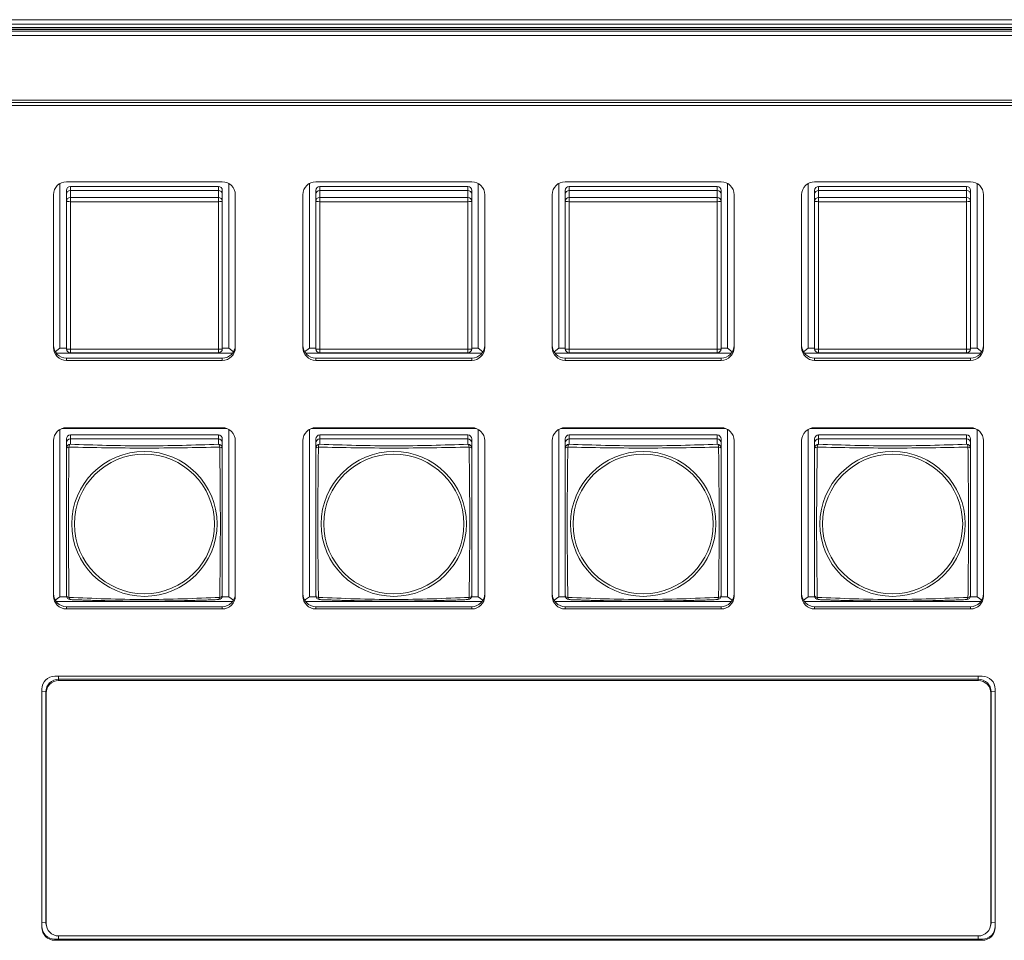
# Model space of a CAD drawing. Units: millimetres. Extents: x -36 to 246, y 93 to 291.
# Drawn here: x 31 to 48, y 187 to 203 of the extents above; entities that cross this region are included whole.
import ezdxf

# ---------------------------------------------------------------- set-up
doc = ezdxf.new("R2010")
doc.units = ezdxf.units.MM
doc.header["$MEASUREMENT"] = 0
doc.layers.add('1', color=7, linetype='Continuous')

msp = doc.modelspace()

# ---------------------------------------------------------------- linework, layer by layer
at = {"layer": '1', "color": 7, "lineweight": 9}
for points in [[(8.466, 202.733), (153.816, 202.733)], [(16.406, 202.729), (145.875, 202.729)], [(145.873, 202.656), (16.408, 202.656)], [(8.466, 202.57), (153.816, 202.57)], [(153.816, 202.563), (8.466, 202.563)], [(153.816, 202.534), (8.466, 202.534)], [(153.816, 202.533), (8.466, 202.533)], [(8.466, 202.533), (153.816, 202.533)], [(153.816, 202.46), (8.466, 202.46)], [(145.851, 202.6), (16.431, 202.6)], [(145.851, 202.6), (16.431, 202.6)], [(8.466, 201.339), (153.816, 201.339)], [(8.466, 201.298), (153.816, 201.298)], [(153.816, 201.249), (8.466, 201.249)], [(31.686, 199.897), (31.686, 197.044)], [(31.798, 199.927), (34.498, 199.927)], [(34.611, 197.044), (34.611, 199.897)], [(36.006, 199.897), (36.006, 197.044)], [(36.118, 199.927), (38.818, 199.927)], [(38.931, 197.044), (38.931, 199.897)], [(40.326, 199.897), (40.326, 197.044)], [(40.438, 199.927), (43.138, 199.927)], [(43.251, 197.044), (43.251, 199.897)], [(44.646, 199.897), (44.646, 197.044)], [(44.758, 199.927), (47.458, 199.927)], [(47.571, 197.044), (47.571, 199.897)], [(31.798, 199.71), (31.798, 199.778)], [(34.43, 199.846), (31.866, 199.846)], [(31.866, 199.846), (31.866, 199.777)], [(31.866, 199.777), (31.866, 199.656)], [(31.866, 199.777), (34.431, 199.777)], [(34.43, 199.777), (34.43, 199.846)], [(34.431, 199.656), (34.431, 199.777)], [(34.498, 199.778), (34.498, 199.71)], [(36.118, 199.71), (36.118, 199.778)], [(38.75, 199.846), (36.186, 199.846)], [(36.186, 199.846), (36.186, 199.777)], [(36.186, 199.777), (36.186, 199.656)], [(36.186, 199.777), (38.751, 199.777)], [(38.75, 199.777), (38.75, 199.846)], [(38.751, 199.656), (38.751, 199.777)], [(38.818, 199.778), (38.818, 199.71)], [(40.438, 199.71), (40.438, 199.778)], [(40.506, 199.846), (40.506, 199.777)], [(43.07, 199.846), (40.506, 199.846)], [(40.506, 199.777), (40.506, 199.656)], [(40.506, 199.777), (43.071, 199.777)], [(43.07, 199.777), (43.07, 199.846)], [(43.071, 199.656), (43.071, 199.777)], [(43.138, 199.778), (43.138, 199.71)], [(44.758, 199.71), (44.758, 199.778)], [(47.39, 199.846), (44.826, 199.846)], [(44.826, 199.846), (44.826, 199.777)], [(44.826, 199.777), (44.826, 199.656)], [(44.826, 199.777), (47.391, 199.777)], [(47.39, 199.777), (47.39, 199.846)], [(47.391, 199.656), (47.391, 199.777)], [(47.458, 199.778), (47.458, 199.71)], [(31.573, 197.058), (31.573, 199.703)], [(31.798, 199.588), (31.798, 199.71)], [(31.798, 197.033), (31.798, 199.588)], [(31.866, 199.656), (34.431, 199.656)], [(31.866, 199.582), (31.866, 199.656)], [(31.866, 199.582), (31.866, 197.027)], [(34.431, 199.582), (31.866, 199.582)], [(34.431, 199.582), (34.431, 199.656)], [(34.431, 197.027), (34.431, 199.582)], [(34.498, 199.71), (34.498, 199.588)], [(34.498, 199.588), (34.498, 197.033)], [(34.723, 199.703), (34.723, 197.058)], [(35.893, 197.058), (35.893, 199.703)], [(36.118, 199.588), (36.118, 199.71)], [(36.118, 197.033), (36.118, 199.588)], [(36.186, 199.656), (38.751, 199.656)], [(36.186, 199.582), (36.186, 199.656)], [(36.186, 199.582), (36.186, 197.027)], [(38.751, 199.582), (36.186, 199.582)], [(38.751, 199.582), (38.751, 199.656)], [(38.751, 197.027), (38.751, 199.582)], [(38.818, 199.71), (38.818, 199.588)], [(38.818, 199.588), (38.818, 197.033)], [(39.043, 199.703), (39.043, 197.058)], [(40.213, 197.058), (40.213, 199.703)], [(40.438, 199.588), (40.438, 199.71)], [(40.438, 197.033), (40.438, 199.588)], [(40.506, 199.656), (43.071, 199.656)], [(40.506, 199.582), (40.506, 199.656)], [(40.506, 199.582), (40.506, 197.027)], [(43.071, 199.582), (40.506, 199.582)], [(43.071, 199.582), (43.071, 199.656)], [(43.071, 197.027), (43.071, 199.582)], [(43.138, 199.71), (43.138, 199.588)], [(43.138, 199.588), (43.138, 197.033)], [(43.363, 199.703), (43.363, 197.058)], [(44.533, 197.058), (44.533, 199.703)], [(44.758, 199.588), (44.758, 199.71)], [(44.758, 197.033), (44.758, 199.588)], [(44.826, 199.656), (47.391, 199.656)], [(44.826, 199.582), (44.826, 199.656)], [(44.826, 199.582), (44.826, 197.027)], [(47.391, 199.582), (44.826, 199.582)], [(47.391, 199.582), (47.391, 199.656)], [(47.391, 197.027), (47.391, 199.582)], [(47.458, 199.71), (47.458, 199.588)], [(47.458, 199.588), (47.458, 197.033)], [(47.683, 199.703), (47.683, 197.058)], [(31.686, 197.044), (31.604, 196.984)], [(31.686, 197.044), (31.798, 197.044)], [(31.866, 197.027), (34.431, 197.027)], [(31.866, 196.966), (31.866, 197.027)], [(34.431, 196.966), (34.431, 197.027)], [(34.498, 197.044), (34.611, 197.044)], [(34.692, 196.984), (34.611, 197.044)], [(36.006, 197.044), (35.924, 196.984)], [(36.006, 197.044), (36.118, 197.044)], [(36.186, 197.027), (38.751, 197.027)], [(36.186, 196.966), (36.186, 197.027)], [(38.751, 196.966), (38.751, 197.027)], [(38.818, 197.044), (38.931, 197.044)], [(39.012, 196.984), (38.931, 197.044)], [(40.326, 197.044), (40.244, 196.984)], [(40.326, 197.044), (40.438, 197.044)], [(40.506, 197.027), (43.071, 197.027)], [(40.506, 196.966), (40.506, 197.027)], [(43.071, 196.966), (43.071, 197.027)], [(43.138, 197.044), (43.251, 197.044)], [(43.332, 196.984), (43.251, 197.044)], [(44.646, 197.044), (44.564, 196.984)], [(44.646, 197.044), (44.758, 197.044)], [(44.826, 197.027), (47.391, 197.027)], [(44.826, 196.966), (44.826, 197.027)], [(47.391, 196.966), (47.391, 197.027)], [(47.458, 197.044), (47.571, 197.044)], [(47.652, 196.984), (47.571, 197.044)], [(34.677, 196.961), (31.619, 196.961)], [(34.498, 196.873), (31.798, 196.873)], [(31.798, 196.873), (31.798, 196.834)], [(34.498, 196.834), (31.798, 196.834)], [(31.866, 196.966), (34.431, 196.966)], [(34.498, 196.873), (34.498, 196.834)], [(38.997, 196.961), (35.939, 196.961)], [(38.818, 196.873), (36.118, 196.873)], [(36.118, 196.873), (36.118, 196.834)], [(38.818, 196.834), (36.118, 196.834)], [(36.186, 196.966), (38.751, 196.966)], [(38.818, 196.873), (38.818, 196.834)], [(43.317, 196.961), (40.259, 196.961)], [(43.138, 196.873), (40.438, 196.873)], [(40.438, 196.873), (40.438, 196.834)], [(43.138, 196.834), (40.438, 196.834)], [(40.506, 196.966), (43.071, 196.966)], [(43.138, 196.873), (43.138, 196.834)], [(47.637, 196.961), (44.579, 196.961)], [(47.458, 196.873), (44.758, 196.873)], [(44.758, 196.873), (44.758, 196.834)], [(47.458, 196.834), (44.758, 196.834)], [(44.826, 196.966), (47.391, 196.966)], [(47.458, 196.873), (47.458, 196.834)], [(31.686, 195.638), (31.686, 192.74)], [(34.576, 195.654), (31.72, 195.654)], [(31.798, 195.668), (34.498, 195.668)], [(34.611, 192.74), (34.611, 195.638)], [(36.006, 195.638), (36.006, 192.74)], [(38.896, 195.654), (36.04, 195.654)], [(36.118, 195.668), (38.818, 195.668)], [(38.931, 192.74), (38.931, 195.638)], [(40.326, 195.638), (40.326, 192.74)], [(43.216, 195.654), (40.36, 195.654)], [(40.438, 195.668), (43.138, 195.668)], [(43.251, 192.74), (43.251, 195.638)], [(44.646, 195.638), (44.646, 192.74)], [(47.536, 195.654), (44.68, 195.654)], [(44.758, 195.668), (47.458, 195.668)], [(47.571, 192.74), (47.571, 195.638)], [(31.798, 195.406), (31.798, 195.475)], [(34.43, 195.542), (31.866, 195.542)], [(31.866, 195.542), (31.866, 195.473)], [(31.866, 195.474), (31.866, 195.382)], [(31.866, 195.473), (34.431, 195.473)], [(34.43, 195.473), (34.43, 195.542)], [(34.431, 195.382), (34.431, 195.474)], [(34.498, 195.475), (34.498, 195.406)], [(36.118, 195.406), (36.118, 195.475)], [(38.75, 195.542), (36.186, 195.542)], [(36.186, 195.542), (36.186, 195.473)], [(36.186, 195.474), (36.186, 195.382)], [(36.186, 195.473), (38.751, 195.473)], [(38.75, 195.473), (38.75, 195.542)], [(38.751, 195.382), (38.751, 195.474)], [(38.818, 195.475), (38.818, 195.406)], [(40.438, 195.406), (40.438, 195.475)], [(43.07, 195.542), (40.506, 195.542)], [(40.506, 195.542), (40.506, 195.473)], [(40.506, 195.474), (40.506, 195.382)], [(40.506, 195.473), (43.071, 195.473)], [(43.07, 195.473), (43.07, 195.542)], [(43.071, 195.382), (43.071, 195.474)], [(43.138, 195.475), (43.138, 195.406)], [(44.758, 195.406), (44.758, 195.475)], [(47.39, 195.542), (44.826, 195.542)], [(44.826, 195.542), (44.826, 195.473)], [(44.826, 195.474), (44.826, 195.382)], [(44.826, 195.473), (47.391, 195.473)], [(47.39, 195.473), (47.39, 195.542)], [(47.391, 195.382), (47.391, 195.474)], [(47.458, 195.475), (47.458, 195.406)], [(31.573, 192.754), (31.573, 195.444)], [(31.798, 195.314), (31.798, 195.406)], [(34.498, 195.406), (34.498, 195.314)], [(34.723, 195.444), (34.723, 192.754)], [(35.893, 192.754), (35.893, 195.444)], [(36.118, 195.314), (36.118, 195.406)], [(38.818, 195.406), (38.818, 195.314)], [(39.043, 195.444), (39.043, 192.754)], [(40.213, 192.754), (40.213, 195.444)], [(40.438, 195.314), (40.438, 195.406)], [(43.138, 195.406), (43.138, 195.314)], [(43.363, 195.444), (43.363, 192.754)], [(44.533, 192.754), (44.533, 195.444)], [(44.758, 195.314), (44.758, 195.406)], [(47.458, 195.406), (47.458, 195.314)], [(47.683, 195.444), (47.683, 192.754)], [(31.686, 192.74), (31.604, 192.68)], [(31.686, 192.74), (31.801, 192.74)], [(34.495, 192.74), (34.611, 192.74)], [(34.692, 192.68), (34.611, 192.74)], [(36.006, 192.74), (35.924, 192.68)], [(36.006, 192.74), (36.121, 192.74)], [(38.816, 192.74), (38.931, 192.74)], [(39.012, 192.68), (38.931, 192.74)], [(40.326, 192.74), (40.244, 192.68)], [(40.326, 192.74), (40.441, 192.74)], [(43.136, 192.74), (43.251, 192.74)], [(43.332, 192.68), (43.251, 192.74)], [(44.646, 192.74), (44.564, 192.68)], [(44.646, 192.74), (44.761, 192.74)], [(47.455, 192.74), (47.571, 192.74)], [(47.652, 192.68), (47.571, 192.74)], [(34.677, 192.658), (31.619, 192.658)], [(34.498, 192.569), (31.798, 192.569)], [(31.798, 192.569), (31.798, 192.53)], [(34.498, 192.569), (34.498, 192.53)], [(38.997, 192.658), (35.939, 192.658)], [(38.818, 192.569), (36.118, 192.569)], [(36.118, 192.569), (36.118, 192.53)], [(38.818, 192.569), (38.818, 192.53)], [(43.317, 192.658), (40.259, 192.658)], [(43.138, 192.569), (40.438, 192.569)], [(40.438, 192.569), (40.438, 192.53)], [(43.138, 192.569), (43.138, 192.53)], [(47.637, 192.658), (44.579, 192.658)], [(47.458, 192.569), (44.758, 192.569)], [(44.758, 192.569), (44.758, 192.53)], [(47.458, 192.569), (47.458, 192.53)], [(34.498, 192.53), (31.798, 192.53)], [(38.818, 192.53), (36.118, 192.53)], [(43.138, 192.53), (40.438, 192.53)], [(47.458, 192.53), (44.758, 192.53)], [(31.596, 191.365), (47.661, 191.365)], [(31.663, 191.313), (31.663, 191.365)], [(47.593, 191.313), (47.593, 191.365)], [(47.593, 191.313), (31.663, 191.313)], [(31.663, 191.29), (31.663, 191.313)], [(31.663, 191.29), (47.593, 191.29)], [(47.593, 191.29), (47.593, 191.313)], [(31.371, 187.016), (31.371, 191.141)], [(31.442, 191.093), (31.371, 191.099)], [(31.442, 191.093), (31.442, 187.103)], [(31.446, 191.073), (31.442, 191.093)], [(31.446, 187.084), (31.446, 191.073)], [(47.81, 191.073), (47.814, 191.093)], [(47.81, 191.073), (47.81, 187.084)], [(47.886, 191.099), (47.814, 191.093)], [(47.814, 187.103), (47.814, 191.093)], [(47.886, 191.141), (47.886, 187.016)], [(31.442, 187.103), (31.371, 187.109)], [(31.446, 187.084), (31.442, 187.103)], [(47.81, 187.084), (47.814, 187.103)], [(47.886, 187.109), (47.814, 187.103)], [(31.447, 187.059), (31.45, 187.04)], [(47.806, 187.04), (47.81, 187.059)], [(47.661, 186.812), (31.596, 186.812)], [(31.596, 186.812), (31.596, 186.792)], [(47.661, 186.792), (31.596, 186.792)], [(31.663, 186.812), (31.663, 186.867)], [(47.593, 186.867), (31.663, 186.867)], [(47.593, 186.812), (47.593, 186.867)], [(47.661, 186.812), (47.661, 186.792)]]:
    msp.add_lwpolyline(points, dxfattribs=at)
for points in [[(31.798, 199.927), (31.674, 199.927), (31.573, 199.827), (31.573, 199.703)], [(34.723, 199.703), (34.723, 199.827), (34.622, 199.927), (34.498, 199.927)], [(36.118, 199.927), (35.994, 199.927), (35.893, 199.827), (35.893, 199.703)], [(39.043, 199.703), (39.043, 199.827), (38.942, 199.927), (38.818, 199.927)], [(40.438, 199.927), (40.314, 199.927), (40.213, 199.827), (40.213, 199.703)], [(43.363, 199.703), (43.363, 199.827), (43.262, 199.927), (43.138, 199.927)], [(44.758, 199.927), (44.634, 199.927), (44.533, 199.827), (44.533, 199.703)], [(47.683, 199.703), (47.683, 199.827), (47.582, 199.927), (47.458, 199.927)], [(31.866, 199.846), (31.829, 199.846), (31.798, 199.815), (31.798, 199.778)], [(31.798, 199.71), (31.798, 199.745), (31.831, 199.777), (31.866, 199.777)], [(34.498, 199.778), (34.498, 199.815), (34.468, 199.846), (34.43, 199.846)], [(34.498, 199.71), (34.498, 199.745), (34.466, 199.777), (34.431, 199.777)], [(36.186, 199.846), (36.149, 199.846), (36.118, 199.815), (36.118, 199.778)], [(36.118, 199.71), (36.118, 199.745), (36.151, 199.777), (36.186, 199.777)], [(38.818, 199.778), (38.818, 199.815), (38.788, 199.846), (38.75, 199.846)], [(38.818, 199.71), (38.818, 199.745), (38.786, 199.777), (38.751, 199.777)], [(40.506, 199.846), (40.469, 199.846), (40.438, 199.815), (40.438, 199.778)], [(40.438, 199.71), (40.438, 199.745), (40.471, 199.777), (40.506, 199.777)], [(43.138, 199.778), (43.138, 199.815), (43.108, 199.846), (43.07, 199.846)], [(43.138, 199.71), (43.138, 199.745), (43.106, 199.777), (43.071, 199.777)], [(44.826, 199.846), (44.789, 199.846), (44.758, 199.815), (44.758, 199.778)], [(44.758, 199.71), (44.758, 199.745), (44.791, 199.777), (44.826, 199.777)], [(47.458, 199.778), (47.458, 199.815), (47.428, 199.846), (47.39, 199.846)], [(47.458, 199.71), (47.458, 199.745), (47.426, 199.777), (47.391, 199.777)], [(31.866, 199.656), (31.828, 199.656), (31.798, 199.625), (31.798, 199.588)], [(31.798, 199.588), (31.798, 199.585), (31.828, 199.582), (31.866, 199.582)], [(34.498, 199.588), (34.498, 199.625), (34.468, 199.656), (34.431, 199.656)], [(34.431, 199.582), (34.468, 199.582), (34.498, 199.585), (34.498, 199.588)], [(36.186, 199.656), (36.148, 199.656), (36.118, 199.625), (36.118, 199.588)], [(36.118, 199.588), (36.118, 199.585), (36.148, 199.582), (36.186, 199.582)], [(38.818, 199.588), (38.818, 199.625), (38.788, 199.656), (38.751, 199.656)], [(38.751, 199.582), (38.788, 199.582), (38.818, 199.585), (38.818, 199.588)], [(40.506, 199.656), (40.468, 199.656), (40.438, 199.625), (40.438, 199.588)], [(40.438, 199.588), (40.438, 199.585), (40.468, 199.582), (40.506, 199.582)], [(43.138, 199.588), (43.138, 199.625), (43.108, 199.656), (43.071, 199.656)], [(43.071, 199.582), (43.108, 199.582), (43.138, 199.585), (43.138, 199.588)], [(44.826, 199.656), (44.788, 199.656), (44.758, 199.625), (44.758, 199.588)], [(44.758, 199.588), (44.758, 199.585), (44.788, 199.582), (44.826, 199.582)], [(47.458, 199.588), (47.458, 199.625), (47.428, 199.656), (47.391, 199.656)], [(47.391, 199.582), (47.428, 199.582), (47.458, 199.585), (47.458, 199.588)], [(31.573, 197.097), (31.573, 196.973), (31.674, 196.873), (31.798, 196.873)], [(31.573, 197.058), (31.573, 196.934), (31.674, 196.834), (31.798, 196.834)], [(31.798, 197.033), (31.798, 196.996), (31.828, 196.966), (31.866, 196.966)], [(31.798, 197.033), (31.798, 197.03), (31.828, 197.027), (31.866, 197.027)], [(34.431, 196.966), (34.468, 196.966), (34.498, 196.996), (34.498, 197.033)], [(34.431, 197.027), (34.468, 197.027), (34.498, 197.03), (34.498, 197.033)], [(34.498, 196.873), (34.622, 196.873), (34.723, 196.973), (34.723, 197.097)], [(34.498, 196.834), (34.622, 196.834), (34.723, 196.934), (34.723, 197.058)], [(35.893, 197.097), (35.893, 196.973), (35.994, 196.873), (36.118, 196.873)], [(35.893, 197.058), (35.893, 196.934), (35.994, 196.834), (36.118, 196.834)], [(36.118, 197.033), (36.118, 196.996), (36.148, 196.966), (36.186, 196.966)], [(36.118, 197.033), (36.118, 197.03), (36.148, 197.027), (36.186, 197.027)], [(38.751, 196.966), (38.788, 196.966), (38.818, 196.996), (38.818, 197.033)], [(38.751, 197.027), (38.788, 197.027), (38.818, 197.03), (38.818, 197.033)], [(38.818, 196.873), (38.942, 196.873), (39.043, 196.973), (39.043, 197.097)], [(38.818, 196.834), (38.942, 196.834), (39.043, 196.934), (39.043, 197.058)], [(40.213, 197.097), (40.213, 196.973), (40.314, 196.873), (40.438, 196.873)], [(40.213, 197.058), (40.213, 196.934), (40.314, 196.834), (40.438, 196.834)], [(40.438, 197.033), (40.438, 196.996), (40.468, 196.966), (40.506, 196.966)], [(40.438, 197.033), (40.438, 197.03), (40.468, 197.027), (40.506, 197.027)], [(43.071, 196.966), (43.108, 196.966), (43.138, 196.996), (43.138, 197.033)], [(43.071, 197.027), (43.108, 197.027), (43.138, 197.03), (43.138, 197.033)], [(43.138, 196.873), (43.262, 196.873), (43.363, 196.973), (43.363, 197.097)], [(43.138, 196.834), (43.262, 196.834), (43.363, 196.934), (43.363, 197.058)], [(44.533, 197.097), (44.533, 196.973), (44.634, 196.873), (44.758, 196.873)], [(44.533, 197.058), (44.533, 196.934), (44.634, 196.834), (44.758, 196.834)], [(44.758, 197.033), (44.758, 196.996), (44.788, 196.966), (44.826, 196.966)], [(44.758, 197.033), (44.758, 197.03), (44.788, 197.027), (44.826, 197.027)], [(47.391, 196.966), (47.428, 196.966), (47.458, 196.996), (47.458, 197.033)], [(47.391, 197.027), (47.428, 197.027), (47.458, 197.03), (47.458, 197.033)], [(47.458, 196.873), (47.582, 196.873), (47.683, 196.973), (47.683, 197.097)], [(47.458, 196.834), (47.582, 196.834), (47.683, 196.934), (47.683, 197.058)], [(31.798, 195.668), (31.674, 195.668), (31.573, 195.568), (31.573, 195.444)], [(34.723, 195.444), (34.723, 195.568), (34.622, 195.668), (34.498, 195.668)], [(36.118, 195.668), (35.994, 195.668), (35.893, 195.568), (35.893, 195.444)], [(39.043, 195.444), (39.043, 195.568), (38.942, 195.668), (38.818, 195.668)], [(40.438, 195.668), (40.314, 195.668), (40.213, 195.568), (40.213, 195.444)], [(43.363, 195.444), (43.363, 195.568), (43.262, 195.668), (43.138, 195.668)], [(44.758, 195.668), (44.634, 195.668), (44.533, 195.568), (44.533, 195.444)], [(47.683, 195.444), (47.683, 195.568), (47.582, 195.668), (47.458, 195.668)], [(31.866, 195.542), (31.829, 195.542), (31.798, 195.512), (31.798, 195.475)], [(31.866, 195.474), (31.83, 195.474), (31.798, 195.442), (31.798, 195.406)], [(34.498, 195.475), (34.498, 195.512), (34.468, 195.542), (34.43, 195.542)], [(34.498, 195.406), (34.498, 195.442), (34.466, 195.474), (34.431, 195.474)], [(36.186, 195.542), (36.149, 195.542), (36.118, 195.512), (36.118, 195.475)], [(36.186, 195.474), (36.15, 195.474), (36.118, 195.442), (36.118, 195.406)], [(38.818, 195.475), (38.818, 195.512), (38.788, 195.542), (38.75, 195.542)], [(38.818, 195.406), (38.818, 195.442), (38.786, 195.474), (38.751, 195.474)], [(40.506, 195.542), (40.469, 195.542), (40.438, 195.512), (40.438, 195.475)], [(40.506, 195.474), (40.47, 195.474), (40.438, 195.442), (40.438, 195.406)], [(43.138, 195.475), (43.138, 195.512), (43.108, 195.542), (43.07, 195.542)], [(43.138, 195.406), (43.138, 195.442), (43.106, 195.474), (43.071, 195.474)], [(44.826, 195.542), (44.789, 195.542), (44.758, 195.512), (44.758, 195.475)], [(44.826, 195.474), (44.79, 195.474), (44.758, 195.442), (44.758, 195.406)], [(47.458, 195.475), (47.458, 195.512), (47.428, 195.542), (47.39, 195.542)], [(47.458, 195.406), (47.458, 195.442), (47.426, 195.474), (47.391, 195.474)], [(31.866, 195.382), (31.828, 195.382), (31.798, 195.351), (31.798, 195.314)], [(31.842, 195.333), (31.816, 195.33), (31.798, 195.323), (31.798, 195.314)], [(31.866, 195.382), (31.855, 195.379), (31.846, 195.36), (31.842, 195.333)], [(34.498, 195.314), (34.498, 195.351), (34.468, 195.382), (34.431, 195.382)], [(34.454, 195.333), (34.451, 195.36), (34.441, 195.379), (34.431, 195.382)], [(34.498, 195.314), (34.498, 195.323), (34.481, 195.33), (34.454, 195.333)], [(36.186, 195.382), (36.148, 195.382), (36.118, 195.351), (36.118, 195.314)], [(36.162, 195.333), (36.136, 195.33), (36.118, 195.323), (36.118, 195.314)], [(36.186, 195.382), (36.175, 195.379), (36.166, 195.36), (36.162, 195.333)], [(38.818, 195.314), (38.818, 195.351), (38.788, 195.382), (38.751, 195.382)], [(38.774, 195.333), (38.771, 195.36), (38.761, 195.379), (38.751, 195.382)], [(38.818, 195.314), (38.818, 195.323), (38.801, 195.33), (38.774, 195.333)], [(40.506, 195.382), (40.468, 195.382), (40.438, 195.351), (40.438, 195.314)], [(40.482, 195.333), (40.456, 195.33), (40.438, 195.323), (40.438, 195.314)], [(40.506, 195.382), (40.495, 195.379), (40.486, 195.36), (40.482, 195.333)], [(43.138, 195.314), (43.138, 195.351), (43.108, 195.382), (43.071, 195.382)], [(43.094, 195.333), (43.091, 195.36), (43.081, 195.379), (43.071, 195.382)], [(43.138, 195.314), (43.138, 195.323), (43.121, 195.33), (43.094, 195.333)], [(44.826, 195.382), (44.788, 195.382), (44.758, 195.351), (44.758, 195.314)], [(44.802, 195.333), (44.776, 195.33), (44.758, 195.323), (44.758, 195.314)], [(44.826, 195.382), (44.815, 195.379), (44.806, 195.36), (44.802, 195.333)], [(47.458, 195.314), (47.458, 195.351), (47.428, 195.382), (47.391, 195.382)], [(47.414, 195.333), (47.411, 195.36), (47.401, 195.379), (47.391, 195.382)], [(47.458, 195.314), (47.458, 195.323), (47.441, 195.33), (47.414, 195.333)], [(31.573, 192.794), (31.573, 192.67), (31.674, 192.569), (31.798, 192.569)], [(31.573, 192.754), (31.573, 192.631), (31.674, 192.53), (31.798, 192.53)], [(31.798, 192.759), (31.798, 192.723), (31.827, 192.693), (31.863, 192.692)], [(31.798, 192.759), (31.798, 192.746), (31.816, 192.735), (31.842, 192.73)], [(31.842, 192.73), (31.845, 192.707), (31.854, 192.692), (31.863, 192.692)], [(34.433, 192.692), (34.469, 192.693), (34.498, 192.723), (34.498, 192.759)], [(34.433, 192.692), (34.443, 192.692), (34.451, 192.707), (34.454, 192.73)], [(34.454, 192.73), (34.481, 192.735), (34.498, 192.746), (34.498, 192.759)], [(34.498, 192.569), (34.622, 192.569), (34.723, 192.67), (34.723, 192.794)], [(34.498, 192.53), (34.622, 192.53), (34.723, 192.631), (34.723, 192.754)], [(35.893, 192.794), (35.893, 192.67), (35.994, 192.569), (36.118, 192.569)], [(35.893, 192.754), (35.893, 192.631), (35.994, 192.53), (36.118, 192.53)], [(36.118, 192.759), (36.118, 192.723), (36.147, 192.693), (36.183, 192.692)], [(36.118, 192.759), (36.118, 192.746), (36.136, 192.735), (36.162, 192.73)], [(36.162, 192.73), (36.165, 192.707), (36.174, 192.692), (36.183, 192.692)], [(38.753, 192.692), (38.789, 192.693), (38.818, 192.723), (38.818, 192.759)], [(38.753, 192.692), (38.763, 192.692), (38.771, 192.707), (38.774, 192.73)], [(38.774, 192.73), (38.801, 192.735), (38.818, 192.746), (38.818, 192.759)], [(38.818, 192.569), (38.942, 192.569), (39.043, 192.67), (39.043, 192.794)], [(38.818, 192.53), (38.942, 192.53), (39.043, 192.631), (39.043, 192.754)], [(40.213, 192.794), (40.213, 192.67), (40.314, 192.569), (40.438, 192.569)], [(40.213, 192.754), (40.213, 192.631), (40.314, 192.53), (40.438, 192.53)], [(40.438, 192.759), (40.438, 192.723), (40.467, 192.693), (40.503, 192.692)], [(40.438, 192.759), (40.438, 192.746), (40.456, 192.735), (40.482, 192.73)], [(40.482, 192.73), (40.485, 192.707), (40.494, 192.692), (40.503, 192.692)], [(43.073, 192.692), (43.109, 192.693), (43.138, 192.723), (43.138, 192.759)], [(43.073, 192.692), (43.083, 192.692), (43.091, 192.707), (43.094, 192.73)], [(43.094, 192.73), (43.121, 192.735), (43.138, 192.746), (43.138, 192.759)], [(43.138, 192.569), (43.262, 192.569), (43.363, 192.67), (43.363, 192.794)], [(43.138, 192.53), (43.262, 192.53), (43.363, 192.631), (43.363, 192.754)], [(44.533, 192.794), (44.533, 192.67), (44.634, 192.569), (44.758, 192.569)], [(44.533, 192.754), (44.533, 192.631), (44.634, 192.53), (44.758, 192.53)], [(44.758, 192.759), (44.758, 192.723), (44.787, 192.693), (44.823, 192.692)], [(44.758, 192.759), (44.758, 192.746), (44.776, 192.735), (44.802, 192.73)], [(44.802, 192.73), (44.805, 192.707), (44.814, 192.692), (44.823, 192.692)], [(47.393, 192.692), (47.429, 192.693), (47.458, 192.723), (47.458, 192.759)], [(47.393, 192.692), (47.403, 192.692), (47.411, 192.707), (47.414, 192.73)], [(47.414, 192.73), (47.441, 192.735), (47.458, 192.746), (47.458, 192.759)], [(47.458, 192.569), (47.582, 192.569), (47.683, 192.67), (47.683, 192.794)], [(47.458, 192.53), (47.582, 192.53), (47.683, 192.631), (47.683, 192.754)], [(31.596, 191.365), (31.471, 191.365), (31.371, 191.264), (31.371, 191.141)], [(47.886, 191.141), (47.886, 191.264), (47.785, 191.365), (47.661, 191.365)], [(31.663, 191.313), (31.541, 191.313), (31.442, 191.215), (31.442, 191.093)], [(31.663, 191.29), (31.543, 191.29), (31.446, 191.193), (31.446, 191.073)], [(47.814, 191.093), (47.814, 191.215), (47.715, 191.313), (47.593, 191.313)], [(47.81, 191.073), (47.81, 191.193), (47.713, 191.29), (47.593, 191.29)], [(31.442, 187.103), (31.442, 187.088), (31.444, 187.074), (31.447, 187.059)], [(47.81, 187.059), (47.813, 187.074), (47.814, 187.088), (47.814, 187.103)], [(31.371, 187.036), (31.371, 186.912), (31.471, 186.812), (31.596, 186.812)], [(31.371, 187.016), (31.371, 186.893), (31.471, 186.792), (31.596, 186.792)], [(31.446, 187.084), (31.446, 186.964), (31.543, 186.867), (31.663, 186.867)], [(47.593, 186.867), (47.713, 186.867), (47.81, 186.964), (47.81, 187.084)], [(47.661, 186.812), (47.785, 186.812), (47.886, 186.912), (47.886, 187.036)], [(47.661, 186.792), (47.785, 186.792), (47.886, 186.893), (47.886, 187.016)]]:
    msp.add_open_spline(points, degree=3, dxfattribs=at)
for points, knots in [([(31.798, 192.759), (31.798, 193.153), (31.798, 193.569), (31.798, 194.008), (31.798, 194.448), (31.798, 194.89), (31.798, 195.314)], [0, 0, 0, 0, 1, 1, 1, 2, 2, 2, 2]), ([(31.842, 195.333), (31.838, 194.902), (31.832, 194.453), (31.832, 194.007), (31.832, 193.561), (31.838, 193.133), (31.842, 192.73)], [0, 0, 0, 0, 1, 1, 1, 2, 2, 2, 2]), ([(34.454, 195.333), (34.036, 195.322), (33.598, 195.316), (33.15, 195.316), (32.702, 195.316), (32.261, 195.322), (31.842, 195.333)], [0, 0, 0, 0, 1, 1, 1, 2, 2, 2, 2]), ([(31.866, 195.382), (32.276, 195.367), (32.705, 195.355), (33.146, 195.355), (33.588, 195.355), (34.019, 195.367), (34.431, 195.382)], [0, 0, 0, 0, 1, 1, 1, 2, 2, 2, 2]), ([(34.454, 192.73), (34.458, 193.132), (34.464, 193.557), (34.464, 194.003), (34.464, 194.449), (34.458, 194.901), (34.454, 195.333)], [0, 0, 0, 0, 1, 1, 1, 2, 2, 2, 2]), ([(34.498, 195.314), (34.498, 194.891), (34.498, 194.452), (34.498, 194.012), (34.498, 193.572), (34.498, 193.155), (34.498, 192.759)], [0, 0, 0, 0, 1, 1, 1, 2, 2, 2, 2]), ([(36.118, 192.759), (36.118, 193.153), (36.118, 193.569), (36.118, 194.008), (36.118, 194.448), (36.118, 194.89), (36.118, 195.314)], [0, 0, 0, 0, 1, 1, 1, 2, 2, 2, 2]), ([(36.162, 195.333), (36.158, 194.902), (36.152, 194.453), (36.152, 194.007), (36.152, 193.561), (36.158, 193.133), (36.162, 192.73)], [0, 0, 0, 0, 1, 1, 1, 2, 2, 2, 2]), ([(38.774, 195.333), (38.356, 195.322), (37.918, 195.316), (37.47, 195.316), (37.022, 195.316), (36.581, 195.322), (36.162, 195.333)], [0, 0, 0, 0, 1, 1, 1, 2, 2, 2, 2]), ([(36.186, 195.382), (36.596, 195.367), (37.025, 195.355), (37.466, 195.355), (37.908, 195.355), (38.339, 195.367), (38.751, 195.382)], [0, 0, 0, 0, 1, 1, 1, 2, 2, 2, 2]), ([(38.774, 192.73), (38.778, 193.132), (38.784, 193.557), (38.784, 194.003), (38.784, 194.449), (38.778, 194.901), (38.774, 195.333)], [0, 0, 0, 0, 1, 1, 1, 2, 2, 2, 2]), ([(38.818, 195.314), (38.818, 194.891), (38.818, 194.452), (38.818, 194.012), (38.818, 193.572), (38.818, 193.155), (38.818, 192.759)], [0, 0, 0, 0, 1, 1, 1, 2, 2, 2, 2]), ([(40.438, 192.759), (40.438, 193.153), (40.438, 193.569), (40.438, 194.008), (40.438, 194.448), (40.438, 194.89), (40.438, 195.314)], [0, 0, 0, 0, 1, 1, 1, 2, 2, 2, 2]), ([(40.482, 195.333), (40.478, 194.902), (40.472, 194.453), (40.472, 194.007), (40.472, 193.561), (40.478, 193.133), (40.482, 192.73)], [0, 0, 0, 0, 1, 1, 1, 2, 2, 2, 2]), ([(43.094, 195.333), (42.676, 195.322), (42.238, 195.316), (41.79, 195.316), (41.342, 195.316), (40.901, 195.322), (40.482, 195.333)], [0, 0, 0, 0, 1, 1, 1, 2, 2, 2, 2]), ([(40.506, 195.382), (40.916, 195.367), (41.345, 195.355), (41.786, 195.355), (42.228, 195.355), (42.659, 195.367), (43.071, 195.382)], [0, 0, 0, 0, 1, 1, 1, 2, 2, 2, 2]), ([(43.094, 192.73), (43.098, 193.132), (43.104, 193.557), (43.104, 194.003), (43.104, 194.449), (43.098, 194.901), (43.094, 195.333)], [0, 0, 0, 0, 1, 1, 1, 2, 2, 2, 2]), ([(43.138, 195.314), (43.138, 194.891), (43.138, 194.452), (43.138, 194.012), (43.138, 193.572), (43.138, 193.155), (43.138, 192.759)], [0, 0, 0, 0, 1, 1, 1, 2, 2, 2, 2]), ([(44.758, 192.759), (44.758, 193.153), (44.758, 193.569), (44.758, 194.008), (44.758, 194.448), (44.758, 194.89), (44.758, 195.314)], [0, 0, 0, 0, 1, 1, 1, 2, 2, 2, 2]), ([(44.802, 195.333), (44.798, 194.902), (44.792, 194.453), (44.792, 194.007), (44.792, 193.561), (44.798, 193.133), (44.802, 192.73)], [0, 0, 0, 0, 1, 1, 1, 2, 2, 2, 2]), ([(47.414, 195.333), (46.996, 195.322), (46.558, 195.316), (46.11, 195.316), (45.662, 195.316), (45.221, 195.322), (44.802, 195.333)], [0, 0, 0, 0, 1, 1, 1, 2, 2, 2, 2]), ([(44.826, 195.382), (45.236, 195.367), (45.665, 195.355), (46.106, 195.355), (46.548, 195.355), (46.979, 195.367), (47.391, 195.382)], [0, 0, 0, 0, 1, 1, 1, 2, 2, 2, 2]), ([(47.414, 192.73), (47.418, 193.132), (47.424, 193.557), (47.424, 194.003), (47.424, 194.449), (47.418, 194.901), (47.414, 195.333)], [0, 0, 0, 0, 1, 1, 1, 2, 2, 2, 2]), ([(47.458, 195.314), (47.458, 194.891), (47.458, 194.452), (47.458, 194.012), (47.458, 193.572), (47.458, 193.155), (47.458, 192.759)], [0, 0, 0, 0, 1, 1, 1, 2, 2, 2, 2]), ([(31.889, 194.002), (31.889, 193.31), (32.453, 192.748), (33.148, 192.748), (33.843, 192.748), (34.407, 193.31), (34.407, 194.002), (34.407, 194.695), (33.843, 195.256), (33.148, 195.256), (32.453, 195.256), (31.889, 194.695), (31.889, 194.002), (31.889, 194.002), (31.889, 194.002), (31.889, 194.002)], [0, 0, 0, 0, 1, 1, 1, 2, 2, 2, 3, 3, 3, 4, 4, 4, 5, 5, 5, 5]), ([(34.362, 194.002), (34.362, 194.669), (33.818, 195.21), (33.148, 195.21), (32.478, 195.21), (31.935, 194.669), (31.935, 194.002), (31.935, 193.334), (32.478, 192.793), (33.148, 192.793), (33.818, 192.793), (34.362, 193.334), (34.362, 194.002), (34.362, 194.002), (34.362, 194.002), (34.362, 194.002)], [0, 0, 0, 0, 1, 1, 1, 2, 2, 2, 3, 3, 3, 4, 4, 4, 5, 5, 5, 5]), ([(36.209, 194.002), (36.209, 193.31), (36.773, 192.748), (37.468, 192.748), (38.163, 192.748), (38.727, 193.31), (38.727, 194.002), (38.727, 194.695), (38.163, 195.256), (37.468, 195.256), (36.773, 195.256), (36.209, 194.695), (36.209, 194.002), (36.209, 194.002), (36.209, 194.002), (36.209, 194.002)], [0, 0, 0, 0, 1, 1, 1, 2, 2, 2, 3, 3, 3, 4, 4, 4, 5, 5, 5, 5]), ([(38.682, 194.002), (38.682, 194.669), (38.138, 195.21), (37.468, 195.21), (36.798, 195.21), (36.255, 194.669), (36.255, 194.002), (36.255, 193.334), (36.798, 192.793), (37.468, 192.793), (38.138, 192.793), (38.682, 193.334), (38.682, 194.002), (38.682, 194.002), (38.682, 194.002), (38.682, 194.002)], [0, 0, 0, 0, 1, 1, 1, 2, 2, 2, 3, 3, 3, 4, 4, 4, 5, 5, 5, 5]), ([(40.529, 194.002), (40.529, 193.31), (41.093, 192.748), (41.788, 192.748), (42.483, 192.748), (43.047, 193.31), (43.047, 194.002), (43.047, 194.695), (42.483, 195.256), (41.788, 195.256), (41.093, 195.256), (40.529, 194.695), (40.529, 194.002), (40.529, 194.002), (40.529, 194.002), (40.529, 194.002)], [0, 0, 0, 0, 1, 1, 1, 2, 2, 2, 3, 3, 3, 4, 4, 4, 5, 5, 5, 5]), ([(43.002, 194.002), (43.002, 194.669), (42.458, 195.21), (41.788, 195.21), (41.118, 195.21), (40.575, 194.669), (40.575, 194.002), (40.575, 193.334), (41.118, 192.793), (41.788, 192.793), (42.458, 192.793), (43.002, 193.334), (43.002, 194.002), (43.002, 194.002), (43.002, 194.002), (43.002, 194.002)], [0, 0, 0, 0, 1, 1, 1, 2, 2, 2, 3, 3, 3, 4, 4, 4, 5, 5, 5, 5]), ([(44.849, 194.002), (44.849, 193.31), (45.413, 192.748), (46.108, 192.748), (46.803, 192.748), (47.367, 193.31), (47.367, 194.002), (47.367, 194.695), (46.803, 195.256), (46.108, 195.256), (45.413, 195.256), (44.849, 194.695), (44.849, 194.002), (44.849, 194.002), (44.849, 194.002), (44.849, 194.002)], [0, 0, 0, 0, 1, 1, 1, 2, 2, 2, 3, 3, 3, 4, 4, 4, 5, 5, 5, 5]), ([(47.322, 194.002), (47.322, 194.669), (46.778, 195.21), (46.108, 195.21), (45.438, 195.21), (44.895, 194.669), (44.895, 194.002), (44.895, 193.334), (45.438, 192.793), (46.108, 192.793), (46.778, 192.793), (47.322, 193.334), (47.322, 194.002), (47.322, 194.002), (47.322, 194.002), (47.322, 194.002)], [0, 0, 0, 0, 1, 1, 1, 2, 2, 2, 3, 3, 3, 4, 4, 4, 5, 5, 5, 5]), ([(31.842, 192.73), (32.26, 192.712), (32.698, 192.694), (33.146, 192.694), (33.594, 192.694), (34.036, 192.712), (34.454, 192.73)], [0, 0, 0, 0, 1, 1, 1, 2, 2, 2, 2]), ([(36.162, 192.73), (36.58, 192.712), (37.018, 192.694), (37.466, 192.694), (37.914, 192.694), (38.356, 192.712), (38.774, 192.73)], [0, 0, 0, 0, 1, 1, 1, 2, 2, 2, 2]), ([(40.482, 192.73), (40.9, 192.712), (41.338, 192.694), (41.786, 192.694), (42.234, 192.694), (42.676, 192.712), (43.094, 192.73)], [0, 0, 0, 0, 1, 1, 1, 2, 2, 2, 2]), ([(44.802, 192.73), (45.22, 192.712), (45.658, 192.694), (46.106, 192.694), (46.554, 192.694), (46.996, 192.712), (47.414, 192.73)], [0, 0, 0, 0, 1, 1, 1, 2, 2, 2, 2]), ([(31.863, 192.692), (31.864, 192.692), (31.865, 192.692), (31.865, 192.692), (31.887, 192.691), (31.908, 192.69), (31.93, 192.689), (31.953, 192.688), (31.976, 192.688), (31.999, 192.687), (32.021, 192.686), (32.043, 192.686), (32.065, 192.685), (32.086, 192.684), (32.107, 192.683), (32.128, 192.683), (32.149, 192.682), (32.169, 192.682), (32.19, 192.681), (32.21, 192.68), (32.23, 192.68), (32.249, 192.679), (32.267, 192.679), (32.284, 192.678), (32.302, 192.678), (32.32, 192.677), (32.339, 192.677), (32.357, 192.676), (32.375, 192.676), (32.393, 192.675), (32.411, 192.675), (32.429, 192.674), (32.446, 192.674), (32.463, 192.674), (32.48, 192.673), (32.497, 192.673), (32.514, 192.672), (32.531, 192.672), (32.547, 192.672), (32.564, 192.671), (32.58, 192.671), (32.596, 192.671), (32.612, 192.67), (32.628, 192.67), (32.644, 192.67), (32.659, 192.67), (32.675, 192.669), (32.69, 192.669), (32.706, 192.669), (32.721, 192.669), (32.736, 192.668), (32.751, 192.668), (32.766, 192.668), (32.781, 192.668), (32.795, 192.667), (32.81, 192.667), (32.824, 192.667), (32.839, 192.667), (32.853, 192.667), (32.867, 192.667), (32.881, 192.666), (32.895, 192.666), (32.909, 192.666), (32.923, 192.666), (32.937, 192.666), (32.951, 192.666), (32.965, 192.666), (32.979, 192.666), (32.993, 192.666), (33.007, 192.666), (33.021, 192.665), (33.035, 192.665), (33.049, 192.665), (33.063, 192.665), (33.077, 192.665), (33.091, 192.665), (33.104, 192.665), (33.118, 192.665), (33.132, 192.665), (33.146, 192.665), (33.16, 192.665), (33.174, 192.665), (33.187, 192.665), (33.201, 192.665), (33.215, 192.665), (33.229, 192.665), (33.242, 192.665), (33.256, 192.665), (33.27, 192.665), (33.284, 192.665), (33.297, 192.666), (33.311, 192.666), (33.325, 192.666), (33.338, 192.666), (33.352, 192.666), (33.366, 192.666), (33.379, 192.666), (33.393, 192.666), (33.407, 192.666), (33.42, 192.667), (33.434, 192.667), (33.448, 192.667), (33.462, 192.667), (33.476, 192.667), (33.49, 192.667), (33.505, 192.668), (33.519, 192.668), (33.533, 192.668), (33.548, 192.668), (33.562, 192.668), (33.577, 192.669), (33.591, 192.669), (33.606, 192.669), (33.62, 192.669), (33.635, 192.67), (33.65, 192.67), (33.665, 192.67), (33.68, 192.67), (33.695, 192.671), (33.711, 192.671), (33.726, 192.671), (33.741, 192.672), (33.757, 192.672), (33.772, 192.672), (33.788, 192.673), (33.804, 192.673), (33.82, 192.673), (33.836, 192.674), (33.852, 192.674), (33.869, 192.674), (33.885, 192.675), (33.902, 192.675), (33.919, 192.676), (33.936, 192.676), (33.953, 192.677), (33.97, 192.677), (33.988, 192.678), (34.006, 192.678), (34.023, 192.679), (34.042, 192.679), (34.06, 192.68), (34.078, 192.68), (34.097, 192.681), (34.115, 192.681), (34.134, 192.682), (34.153, 192.682), (34.172, 192.683), (34.192, 192.684), (34.211, 192.684), (34.231, 192.685), (34.251, 192.685), (34.271, 192.686), (34.292, 192.687), (34.312, 192.687), (34.334, 192.688), (34.355, 192.689), (34.376, 192.69), (34.395, 192.69), (34.414, 192.691), (34.433, 192.692)], [0, 0, 0, 0, 1, 1, 1, 2, 2, 2, 3, 3, 3, 4, 4, 4, 5, 5, 5, 6, 6, 6, 7, 7, 7, 8, 8, 8, 9, 9, 9, 10, 10, 10, 11, 11, 11, 12, 12, 12, 13, 13, 13, 14, 14, 14, 15, 15, 15, 16, 16, 16, 17, 17, 17, 18, 18, 18, 19, 19, 19, 20, 20, 20, 21, 21, 21, 22, 22, 22, 23, 23, 23, 24, 24, 24, 25, 25, 25, 26, 26, 26, 27, 27, 27, 28, 28, 28, 29, 29, 29, 30, 30, 30, 31, 31, 31, 32, 32, 32, 33, 33, 33, 34, 34, 34, 35, 35, 35, 36, 36, 36, 37, 37, 37, 38, 38, 38, 39, 39, 39, 40, 40, 40, 41, 41, 41, 42, 42, 42, 43, 43, 43, 44, 44, 44, 45, 45, 45, 46, 46, 46, 47, 47, 47, 48, 48, 48, 49, 49, 49, 50, 50, 50, 51, 51, 51, 52, 52, 52, 53, 53, 53, 53]), ([(36.183, 192.692), (36.184, 192.692), (36.185, 192.692), (36.185, 192.692), (36.207, 192.691), (36.228, 192.69), (36.25, 192.689), (36.273, 192.688), (36.296, 192.688), (36.319, 192.687), (36.341, 192.686), (36.363, 192.686), (36.385, 192.685), (36.406, 192.684), (36.427, 192.683), (36.448, 192.683), (36.469, 192.682), (36.489, 192.682), (36.51, 192.681), (36.53, 192.68), (36.55, 192.68), (36.569, 192.679), (36.587, 192.679), (36.604, 192.678), (36.622, 192.678), (36.64, 192.677), (36.659, 192.677), (36.677, 192.676), (36.695, 192.676), (36.713, 192.675), (36.731, 192.675), (36.749, 192.674), (36.766, 192.674), (36.783, 192.674), (36.8, 192.673), (36.817, 192.673), (36.834, 192.672), (36.851, 192.672), (36.867, 192.672), (36.884, 192.671), (36.9, 192.671), (36.916, 192.671), (36.932, 192.67), (36.948, 192.67), (36.964, 192.67), (36.979, 192.67), (36.995, 192.669), (37.01, 192.669), (37.026, 192.669), (37.041, 192.669), (37.056, 192.668), (37.071, 192.668), (37.086, 192.668), (37.101, 192.668), (37.115, 192.667), (37.13, 192.667), (37.144, 192.667), (37.159, 192.667), (37.173, 192.667), (37.187, 192.667), (37.201, 192.666), (37.215, 192.666), (37.229, 192.666), (37.243, 192.666), (37.257, 192.666), (37.271, 192.666), (37.285, 192.666), (37.299, 192.666), (37.313, 192.666), (37.327, 192.666), (37.341, 192.665), (37.355, 192.665), (37.369, 192.665), (37.383, 192.665), (37.397, 192.665), (37.411, 192.665), (37.424, 192.665), (37.438, 192.665), (37.452, 192.665), (37.466, 192.665), (37.48, 192.665), (37.494, 192.665), (37.507, 192.665), (37.521, 192.665), (37.535, 192.665), (37.549, 192.665), (37.562, 192.665), (37.576, 192.665), (37.59, 192.665), (37.604, 192.665), (37.617, 192.666), (37.631, 192.666), (37.645, 192.666), (37.658, 192.666), (37.672, 192.666), (37.686, 192.666), (37.699, 192.666), (37.713, 192.666), (37.727, 192.666), (37.74, 192.667), (37.754, 192.667), (37.768, 192.667), (37.782, 192.667), (37.796, 192.667), (37.81, 192.667), (37.825, 192.668), (37.839, 192.668), (37.853, 192.668), (37.868, 192.668), (37.882, 192.668), (37.897, 192.669), (37.911, 192.669), (37.926, 192.669), (37.94, 192.669), (37.955, 192.67), (37.97, 192.67), (37.985, 192.67), (38, 192.67), (38.015, 192.671), (38.031, 192.671), (38.046, 192.671), (38.061, 192.672), (38.077, 192.672), (38.092, 192.672), (38.108, 192.673), (38.124, 192.673), (38.14, 192.673), (38.156, 192.674), (38.172, 192.674), (38.189, 192.674), (38.205, 192.675), (38.222, 192.675), (38.238, 192.676), (38.256, 192.676), (38.273, 192.677), (38.29, 192.677), (38.308, 192.678), (38.326, 192.678), (38.343, 192.679), (38.362, 192.679), (38.38, 192.68), (38.398, 192.68), (38.417, 192.681), (38.435, 192.681), (38.454, 192.682), (38.473, 192.682), (38.492, 192.683), (38.512, 192.684), (38.531, 192.684), (38.551, 192.685), (38.571, 192.685), (38.591, 192.686), (38.612, 192.687), (38.632, 192.687), (38.654, 192.688), (38.675, 192.689), (38.696, 192.69), (38.715, 192.69), (38.734, 192.691), (38.753, 192.692)], [0, 0, 0, 0, 1, 1, 1, 2, 2, 2, 3, 3, 3, 4, 4, 4, 5, 5, 5, 6, 6, 6, 7, 7, 7, 8, 8, 8, 9, 9, 9, 10, 10, 10, 11, 11, 11, 12, 12, 12, 13, 13, 13, 14, 14, 14, 15, 15, 15, 16, 16, 16, 17, 17, 17, 18, 18, 18, 19, 19, 19, 20, 20, 20, 21, 21, 21, 22, 22, 22, 23, 23, 23, 24, 24, 24, 25, 25, 25, 26, 26, 26, 27, 27, 27, 28, 28, 28, 29, 29, 29, 30, 30, 30, 31, 31, 31, 32, 32, 32, 33, 33, 33, 34, 34, 34, 35, 35, 35, 36, 36, 36, 37, 37, 37, 38, 38, 38, 39, 39, 39, 40, 40, 40, 41, 41, 41, 42, 42, 42, 43, 43, 43, 44, 44, 44, 45, 45, 45, 46, 46, 46, 47, 47, 47, 48, 48, 48, 49, 49, 49, 50, 50, 50, 51, 51, 51, 52, 52, 52, 53, 53, 53, 53]), ([(40.503, 192.692), (40.504, 192.692), (40.505, 192.692), (40.505, 192.692), (40.527, 192.691), (40.548, 192.69), (40.57, 192.689), (40.593, 192.688), (40.616, 192.688), (40.639, 192.687), (40.661, 192.686), (40.683, 192.686), (40.705, 192.685), (40.726, 192.684), (40.747, 192.683), (40.768, 192.683), (40.789, 192.682), (40.809, 192.682), (40.83, 192.681), (40.85, 192.68), (40.87, 192.68), (40.889, 192.679), (40.907, 192.679), (40.924, 192.678), (40.942, 192.678), (40.96, 192.677), (40.979, 192.677), (40.997, 192.676), (41.015, 192.676), (41.033, 192.675), (41.051, 192.675), (41.069, 192.674), (41.086, 192.674), (41.103, 192.674), (41.12, 192.673), (41.137, 192.673), (41.154, 192.672), (41.171, 192.672), (41.187, 192.672), (41.204, 192.671), (41.22, 192.671), (41.236, 192.671), (41.252, 192.67), (41.268, 192.67), (41.284, 192.67), (41.299, 192.67), (41.315, 192.669), (41.33, 192.669), (41.346, 192.669), (41.361, 192.669), (41.376, 192.668), (41.391, 192.668), (41.406, 192.668), (41.421, 192.668), (41.435, 192.667), (41.45, 192.667), (41.464, 192.667), (41.479, 192.667), (41.493, 192.667), (41.507, 192.667), (41.521, 192.666), (41.535, 192.666), (41.549, 192.666), (41.563, 192.666), (41.577, 192.666), (41.591, 192.666), (41.605, 192.666), (41.619, 192.666), (41.633, 192.666), (41.647, 192.666), (41.661, 192.665), (41.675, 192.665), (41.689, 192.665), (41.703, 192.665), (41.717, 192.665), (41.731, 192.665), (41.744, 192.665), (41.758, 192.665), (41.772, 192.665), (41.786, 192.665), (41.8, 192.665), (41.814, 192.665), (41.827, 192.665), (41.841, 192.665), (41.855, 192.665), (41.869, 192.665), (41.882, 192.665), (41.896, 192.665), (41.91, 192.665), (41.924, 192.665), (41.937, 192.666), (41.951, 192.666), (41.965, 192.666), (41.978, 192.666), (41.992, 192.666), (42.006, 192.666), (42.019, 192.666), (42.033, 192.666), (42.047, 192.666), (42.06, 192.667), (42.074, 192.667), (42.088, 192.667), (42.102, 192.667), (42.116, 192.667), (42.13, 192.667), (42.145, 192.668), (42.159, 192.668), (42.173, 192.668), (42.188, 192.668), (42.202, 192.668), (42.217, 192.669), (42.231, 192.669), (42.246, 192.669), (42.26, 192.669), (42.275, 192.67), (42.29, 192.67), (42.305, 192.67), (42.32, 192.67), (42.335, 192.671), (42.351, 192.671), (42.366, 192.671), (42.381, 192.672), (42.397, 192.672), (42.412, 192.672), (42.428, 192.673), (42.444, 192.673), (42.46, 192.673), (42.476, 192.674), (42.492, 192.674), (42.509, 192.674), (42.525, 192.675), (42.542, 192.675), (42.559, 192.676), (42.576, 192.676), (42.593, 192.677), (42.61, 192.677), (42.628, 192.678), (42.646, 192.678), (42.663, 192.679), (42.682, 192.679), (42.7, 192.68), (42.718, 192.68), (42.737, 192.681), (42.755, 192.681), (42.774, 192.682), (42.793, 192.682), (42.812, 192.683), (42.832, 192.684), (42.851, 192.684), (42.871, 192.685), (42.891, 192.685), (42.911, 192.686), (42.932, 192.687), (42.952, 192.687), (42.974, 192.688), (42.995, 192.689), (43.016, 192.69), (43.035, 192.69), (43.054, 192.691), (43.073, 192.692)], [0, 0, 0, 0, 1, 1, 1, 2, 2, 2, 3, 3, 3, 4, 4, 4, 5, 5, 5, 6, 6, 6, 7, 7, 7, 8, 8, 8, 9, 9, 9, 10, 10, 10, 11, 11, 11, 12, 12, 12, 13, 13, 13, 14, 14, 14, 15, 15, 15, 16, 16, 16, 17, 17, 17, 18, 18, 18, 19, 19, 19, 20, 20, 20, 21, 21, 21, 22, 22, 22, 23, 23, 23, 24, 24, 24, 25, 25, 25, 26, 26, 26, 27, 27, 27, 28, 28, 28, 29, 29, 29, 30, 30, 30, 31, 31, 31, 32, 32, 32, 33, 33, 33, 34, 34, 34, 35, 35, 35, 36, 36, 36, 37, 37, 37, 38, 38, 38, 39, 39, 39, 40, 40, 40, 41, 41, 41, 42, 42, 42, 43, 43, 43, 44, 44, 44, 45, 45, 45, 46, 46, 46, 47, 47, 47, 48, 48, 48, 49, 49, 49, 50, 50, 50, 51, 51, 51, 52, 52, 52, 53, 53, 53, 53]), ([(44.823, 192.692), (44.824, 192.692), (44.825, 192.692), (44.825, 192.692), (44.847, 192.691), (44.868, 192.69), (44.89, 192.689), (44.913, 192.688), (44.936, 192.688), (44.959, 192.687), (44.981, 192.686), (45.003, 192.686), (45.025, 192.685), (45.046, 192.684), (45.067, 192.683), (45.088, 192.683), (45.109, 192.682), (45.129, 192.682), (45.15, 192.681), (45.17, 192.68), (45.19, 192.68), (45.209, 192.679), (45.227, 192.679), (45.244, 192.678), (45.262, 192.678), (45.28, 192.677), (45.299, 192.677), (45.317, 192.676), (45.335, 192.676), (45.353, 192.675), (45.371, 192.675), (45.389, 192.674), (45.406, 192.674), (45.423, 192.674), (45.44, 192.673), (45.457, 192.673), (45.474, 192.672), (45.491, 192.672), (45.507, 192.672), (45.524, 192.671), (45.54, 192.671), (45.556, 192.671), (45.572, 192.67), (45.588, 192.67), (45.604, 192.67), (45.619, 192.67), (45.635, 192.669), (45.65, 192.669), (45.666, 192.669), (45.681, 192.669), (45.696, 192.668), (45.711, 192.668), (45.726, 192.668), (45.741, 192.668), (45.755, 192.667), (45.77, 192.667), (45.784, 192.667), (45.799, 192.667), (45.813, 192.667), (45.827, 192.667), (45.841, 192.666), (45.855, 192.666), (45.869, 192.666), (45.883, 192.666), (45.897, 192.666), (45.911, 192.666), (45.925, 192.666), (45.939, 192.666), (45.953, 192.666), (45.967, 192.666), (45.981, 192.665), (45.995, 192.665), (46.009, 192.665), (46.023, 192.665), (46.037, 192.665), (46.051, 192.665), (46.064, 192.665), (46.078, 192.665), (46.092, 192.665), (46.106, 192.665), (46.12, 192.665), (46.134, 192.665), (46.147, 192.665), (46.161, 192.665), (46.175, 192.665), (46.189, 192.665), (46.202, 192.665), (46.216, 192.665), (46.23, 192.665), (46.244, 192.665), (46.257, 192.666), (46.271, 192.666), (46.285, 192.666), (46.298, 192.666), (46.312, 192.666), (46.326, 192.666), (46.339, 192.666), (46.353, 192.666), (46.367, 192.666), (46.38, 192.667), (46.394, 192.667), (46.408, 192.667), (46.422, 192.667), (46.436, 192.667), (46.45, 192.667), (46.465, 192.668), (46.479, 192.668), (46.493, 192.668), (46.508, 192.668), (46.522, 192.668), (46.537, 192.669), (46.551, 192.669), (46.566, 192.669), (46.58, 192.669), (46.595, 192.67), (46.61, 192.67), (46.625, 192.67), (46.64, 192.67), (46.655, 192.671), (46.671, 192.671), (46.686, 192.671), (46.701, 192.672), (46.717, 192.672), (46.732, 192.672), (46.748, 192.673), (46.764, 192.673), (46.78, 192.673), (46.796, 192.674), (46.812, 192.674), (46.828, 192.674), (46.845, 192.675), (46.862, 192.675), (46.879, 192.676), (46.896, 192.676), (46.913, 192.677), (46.93, 192.677), (46.948, 192.678), (46.966, 192.678), (46.983, 192.679), (47.002, 192.679), (47.02, 192.68), (47.038, 192.68), (47.057, 192.681), (47.075, 192.681), (47.094, 192.682), (47.113, 192.682), (47.132, 192.683), (47.152, 192.684), (47.171, 192.684), (47.191, 192.685), (47.211, 192.685), (47.231, 192.686), (47.252, 192.687), (47.272, 192.687), (47.294, 192.688), (47.315, 192.689), (47.336, 192.69), (47.355, 192.69), (47.374, 192.691), (47.393, 192.692)], [0, 0, 0, 0, 1, 1, 1, 2, 2, 2, 3, 3, 3, 4, 4, 4, 5, 5, 5, 6, 6, 6, 7, 7, 7, 8, 8, 8, 9, 9, 9, 10, 10, 10, 11, 11, 11, 12, 12, 12, 13, 13, 13, 14, 14, 14, 15, 15, 15, 16, 16, 16, 17, 17, 17, 18, 18, 18, 19, 19, 19, 20, 20, 20, 21, 21, 21, 22, 22, 22, 23, 23, 23, 24, 24, 24, 25, 25, 25, 26, 26, 26, 27, 27, 27, 28, 28, 28, 29, 29, 29, 30, 30, 30, 31, 31, 31, 32, 32, 32, 33, 33, 33, 34, 34, 34, 35, 35, 35, 36, 36, 36, 37, 37, 37, 38, 38, 38, 39, 39, 39, 40, 40, 40, 41, 41, 41, 42, 42, 42, 43, 43, 43, 44, 44, 44, 45, 45, 45, 46, 46, 46, 47, 47, 47, 48, 48, 48, 49, 49, 49, 50, 50, 50, 51, 51, 51, 52, 52, 52, 53, 53, 53, 53])]:
    msp.add_open_spline(points, degree=3, knots=knots, dxfattribs=at)

doc.saveas('drawing.dxf')
